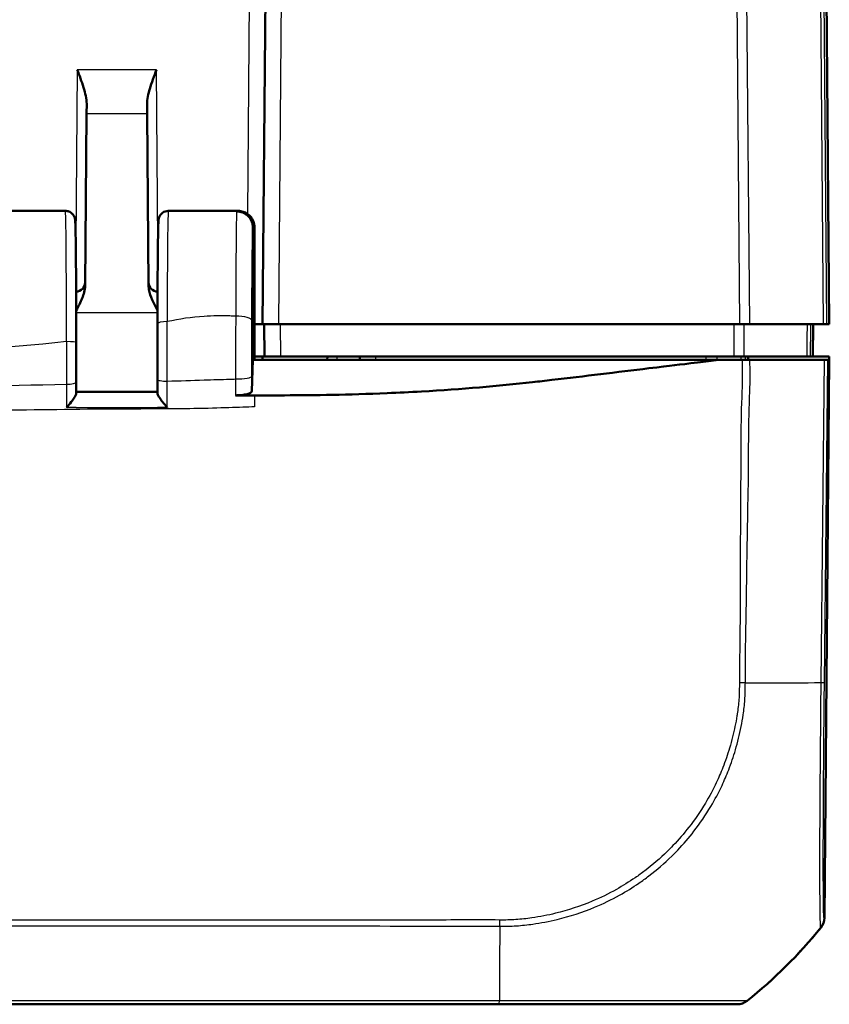
# Model space of a CAD drawing. Units: millimetres. Extents: x 1 to 845, y 1 to 593.
# Drawn here: x 390 to 415, y 97 to 128 of the extents above; entities that cross this region are included whole.
import ezdxf

# ---------------------------------------------------------------- set-up
doc = ezdxf.new("R2010")
doc.units = ezdxf.units.MM
doc.layers.add('Sichtbar (ISO)', color=7, linetype='Continuous', lineweight=50)
doc.layers.add('Sichtbar schmal (ISO)', color=1, linetype='Continuous', lineweight=25)

msp = doc.modelspace()

# ---------------------------------------------------------------- linework, layer by layer
at = {"layer": 'Sichtbar (ISO)'}
for p, q in [((398.2907288, 154.5810244), (397.9737127, 118.2545803)), ((415.4737127, 118.2545803), (415.1566966, 154.5810244)), ((392.5418207, 125.0589844), (392.5392152, 124.7604263)), ((394.4082102, 124.7604263), (394.4056047, 125.0589844)), ((392.5392152, 124.7604263), (392.4928447, 119.44689)), ((394.4545807, 119.44689), (394.4082102, 124.7604263)), ((391.8844304, 121.7545803), (381.062995, 121.7545803)), ((397.2205333, 121.7545803), (395.062995, 121.7545803)), ((397.1740457, 121.7399932), (397.2233417, 121.7399932)), ((397.6737127, 121.2385479), (397.6737127, 117.1545803)), ((397.7237127, 121.2377526), (397.7237127, 117.1545803)), ((397.7237127, 118.2545803), (397.9737127, 118.2545803)), ((398.023713, 118.2545422), (397.7237127, 118.2545422)), ((398.4736937, 118.2545803), (397.9737127, 118.2545803)), ((398.0237127, 118.2545803), (398.0324396, 117.2545803)), ((398.4736937, 118.2545803), (412.7040611, 118.2545803)), ((413.0161722, 118.2545803), (412.7040611, 118.2545803)), ((413.0161722, 118.2545803), (415.2889516, 118.2545803)), ((414.9737127, 118.2545803), (414.9649858, 117.2545803)), ((415.4010489, 118.2545803), (415.2889516, 118.2545803)), ((415.4010489, 118.2545803), (415.4546735, 118.2545803)), ((415.4737127, 118.2545803), (415.4546735, 118.2545803)), ((397.6737127, 117.1545803), (397.6432145, 116.1919068)), ((397.7237127, 117.1545803), (397.6737127, 117.1545803)), ((397.9737127, 117.2545803), (397.7237127, 117.2545803)), ((397.7237127, 117.1545803), (405.9333171, 117.1545803)), ((398.0324396, 117.2545803), (397.9737127, 117.2545803)), ((397.9737127, 117.2545803), (397.9763313, 117.1545803)), ((398.5324205, 117.2545803), (398.0324396, 117.2545803)), ((398.5324205, 117.2545803), (412.5239901, 117.2545803)), ((399.97284, 117.1545803), (399.9737127, 117.2545803)), ((400.9737127, 117.2545803), (400.9745854, 117.1545803)), ((412.054353, 117.1545803), (405.9333171, 117.1545803)), ((414.7777947, 117.2545803), (412.8410106, 117.2545803)), ((412.9709389, 117.1545803), (412.971504, 117.2545803)), ((413.0197454, 117.1545803), (415.3116292, 117.1545803)), ((414.8939128, 117.2545803), (414.9429177, 117.2545803)), ((414.9429177, 117.2545803), (415.4737127, 117.2545803)), ((415.3116292, 117.1545803), (415.4237069, 117.1545803)), ((415.322505, 99.9278887), (415.47284, 117.1545803)), ((415.47284, 117.1545803), (415.4237069, 117.1545803)), ((415.4737127, 117.2545803), (415.47284, 117.1545803)), ((255.6624969, 97.2545803), (405.2809846, 97.2545803)), ((412.6103397, 97.2545803), (412.6257103, 97.2545803))]:
    msp.add_line(p, q, dxfattribs=at)
for centre, start, end in [((392.1937731, 119.5545803), 274.3753287, 359.5), ((394.7536523, 119.5545803), 180.5, 265.6246713)]:
    msp.add_arc(centre, 0.3, start, end, dxfattribs=at)
for centre, major_axis, ratio, start_param, end_param in [((394.761369, 117.3024982), (0, -4.0053569), 0.0087322784, 4.4700662949, 4.9003800065), ((392.1860992, 117.2751665), (0, 4.0052241), 0.0087322695, 4.5087206853, 4.8154885388), ((414.822505, 99.9330094), (0.3582448, -0.3493554), 0.9984852424, 0.0900786522, 0.7633522534), ((403.566128, 109.0902955), (10.6186626, -10.6106195), 0.9984856637, 6.1714581082, 6.3854290401), ((412.6249525, 97.7545803), (0.3582448, -0.3493554), 0.9984852424, 5.4859828494, 6.1592929473)]:
    msp.add_ellipse(centre, major_axis=major_axis, ratio=ratio, start_param=start_param, end_param=end_param, dxfattribs=at)
for points, knots in [([(392.2510029, 126.1098551), (392.3161642, 125.9377445), (392.3874602, 125.7512871), (392.5004175, 125.3895715), (392.5431788, 125.214552), (392.5418207, 125.0589844)], [0, 0, 0, 0, 0.05521164759, 0.05521164759, 0.11041895815, 0.11041895815, 0.11041895815, 0.11041895815]), ([(394.4056047, 125.0589844), (394.4043923, 125.1979888), (394.444358, 125.3735614), (394.5435269, 125.7055425), (394.6264591, 125.9250606), (394.6964225, 126.1098551)], [0.23157927628, 0.23157927628, 0.23157927628, 0.23157927628, 0.28090738887, 0.28090738887, 0.34018792873, 0.34018792873, 0.34018792873, 0.34018792873]), ([(392.2208882, 117.6873721), (392.2207035, 117.8918777), (392.2203875, 118.0948281), (392.2194999, 118.4932703), (392.2189283, 118.688759), (392.2175416, 119.0680858), (392.2167265, 119.2519207), (392.2148703, 119.6040028), (392.2138291, 119.772247), (392.2115427, 120.0895546), (392.2102974, 120.238615), (392.2076287, 120.514394), (392.2062053, 120.6411089), (392.2032086, 120.8695657), (392.2016356, 120.9712991), (392.1983653, 121.1478506), (392.1966707, 121.2226261), (392.1931496, 121.3445786), (392.1913945, 121.3911032), (392.1882062, 121.4451107), (392.1873049, 121.4594437), (392.1838863, 121.4882413), (392.1832973, 121.4973461), (392.1762562, 121.5269626), (392.174499, 121.5338462), (392.1682235, 121.5537823), (392.1639164, 121.5673316), (392.1450629, 121.604581), (392.1346587, 121.6241547), (392.0928726, 121.6723286), (392.0651873, 121.6998398), (391.9891667, 121.7375454), (391.9528253, 121.7493523), (391.9038666, 121.7541053), (391.8941488, 121.7545803), (391.8844304, 121.7545803)], [0.1031640422, 0.1031640422, 0.1031640422, 0.1031640422, 0.2499272706, 0.2499272706, 0.3966904991, 0.3966904991, 0.5434537276, 0.5434537276, 0.690216956, 0.690216956, 0.8369801845, 0.8369801845, 0.9837434129, 0.9837434129, 1.1305066414, 1.1305066414, 1.2772698699, 1.2772698699, 1.4240330983, 1.4240330983, 1.4974147126, 1.4974147126, 1.5341055197, 1.5341055197, 1.5430799965, 1.5430799965, 1.5535560811, 1.5535560811, 1.5607357288, 1.5607357288, 1.5664679032, 1.5664679032, 1.5699491156, 1.5699491156, 1.5707963268, 1.5707963268, 1.5707963268, 1.5707963268]), ([(395.062995, 121.7545803), (395.0307232, 121.7545803), (394.9986728, 121.7490646), (394.9401875, 121.7302104), (394.9146966, 121.7165499), (394.8682728, 121.6850969), (394.8504914, 121.6674536), (394.8184026, 121.6309043), (394.8081179, 121.6139855), (394.7911383, 121.583579), (394.7861124, 121.571434), (394.7777576, 121.5497882), (394.7751677, 121.5412357), (394.7701174, 121.5233558), (394.7685292, 121.5159266), (394.7645372, 121.49605), (394.7635502, 121.488036), (394.7581085, 121.4437734), (394.7574436, 121.4189972), (394.7539905, 121.3355803), (394.752397, 121.2838474), (394.7492865, 121.1575244), (394.7477806, 121.0830623), (394.7448728, 120.9123645), (394.7434719, 120.8161447), (394.7407955, 120.6034999), (394.7395203, 120.4870792), (394.7371165, 120.2360236), (394.735988, 120.1013909), (394.733897, 119.816251), (394.7329344, 119.6657457), (394.7311919, 119.3514932), (394.730412, 119.1877478), (394.7287512, 118.77626), (394.7279748, 118.5230036), (394.727415, 118.2636173)], [-1.5707963268, -1.5707963268, -1.5707963268, -1.5707963268, -1.5679830078, -1.5679830078, -1.564883782, -1.564883782, -1.5608566819, -1.5608566819, -1.5551698224, -1.5551698224, -1.548190685, -1.548190685, -1.5399101432, -1.5399101432, -1.5273712585, -1.5273712585, -1.4999315752, -1.4999315752, -1.3630244296, -1.3630244296, -1.2301909356, -1.2301909356, -1.0973574415, -1.0973574415, -0.9645239475, -0.9645239475, -0.8316904535, -0.8316904535, -0.6988569595, -0.6988569595, -0.5660234655, -0.5660234655, -0.4331899714, -0.4331899714, -0.2424613866, -0.2424613866, -0.2424613866, -0.2424613866]), ([(397.1740457, 121.7399932), (397.2389513, 121.7399932), (397.3032252, 121.7273147), (397.423379, 121.6780084), (397.4780817, 121.6418374), (397.5707444, 121.5504441), (397.607756, 121.4960478), (397.6466311, 121.4049633), (397.6567384, 121.3725631), (397.6702982, 121.3062086), (397.6737127, 121.2724205), (397.6737127, 121.2385479)], [0, 0, 0, 0, 0.019471682792, 0.019471682792, 0.038962691298, 0.038962691298, 0.058514455549, 0.058514455549, 0.068669102951, 0.068669102951, 0.078829524335, 0.078829524335, 0.078829524335, 0.078829524335]), ([(397.2205342, 121.7545803), (397.2740298, 121.7545802), (397.3271649, 121.7454859), (397.4242651, 121.714338), (397.4666641, 121.6917352), (397.5443725, 121.6393341), (397.5741957, 121.6097794), (397.6301065, 121.5461539), (397.6475012, 121.5165434), (397.6786939, 121.4592041), (397.6868623, 121.4369135), (397.699927, 121.3997621), (397.7036062, 121.3861266), (397.7100806, 121.3605519), (397.7121153, 121.3503303), (397.7160534, 121.3291895), (397.7173289, 121.3203074), (397.7193859, 121.3049776), (397.7201014, 121.298674), (397.7209595, 121.290486), (397.7211904, 121.2881737), (397.7214056, 121.2859315)], [1.570796343568, 1.570796343568, 1.570796343568, 1.570796343568, 1.573595730391, 1.573595730391, 1.576681037233, 1.576681037233, 1.580727006137, 1.580727006137, 1.586836913676, 1.586836913676, 1.595607160577, 1.595607160577, 1.60525468119, 1.60525468119, 1.617609829568, 1.617609829568, 1.635741524519, 1.635741524519, 1.65387321947, 1.65387321947, 1.661454818325, 1.661454818325, 1.661454818325, 1.661454818325]), ([(397.2233417, 121.7399932), (397.2882618, 121.7399932), (397.3525503, 121.7273093), (397.4728176, 121.6779818), (397.5276107, 121.6417639), (397.6204668, 121.550233), (397.6575751, 121.4957302), (397.6965543, 121.40447), (397.70669, 121.3720082), (397.7202875, 121.3055327), (397.7237127, 121.2716849), (397.7237127, 121.2377526)], [0, 0, 0, 0, 0.019476030991, 0.019476030991, 0.038995774674, 0.038995774674, 0.05858784555, 0.05858784555, 0.068762162376, 0.068762162376, 0.078940283585, 0.078940283585, 0.078940283585, 0.078940283585]), ([(392.2189098, 118.6798235), (392.286662, 118.8058166), (392.3526446, 118.9325486), (392.4499771, 119.1760369), (392.4916798, 119.3134009), (392.4928447, 119.44689)], [0.00798465087, 0.00798465087, 0.00798465087, 0.00798465087, 0.0635417967, 0.0635417967, 0.11521917438, 0.11521917438, 0.11521917438, 0.11521917438]), ([(394.4545807, 119.44689), (394.4549271, 119.4071986), (394.4588584, 119.3672693), (394.5003118, 119.1162155), (394.6138515, 118.8930985), (394.7285174, 118.679824)], [0, 0, 0, 0, 0.01631174133, 0.01631174133, 0.10387388925, 0.10387388925, 0.10387388925, 0.10387388925]), ([(406.9090352, 116.5335273), (407.9142126, 116.6498741), (408.9050335, 116.7747867), (410.6273232, 116.9798778), (410.7946378, 116.9993928), (411.6408805, 117.1036164), (411.8519823, 117.1298235), (412.054353, 117.1545803)], [-0.58900449733, -0.58900449733, -0.58900449733, -0.58900449733, -0.34322849305, -0.34322849305, -0.16592814588, -0.16592814588, -0.09683806943, -0.09683806943, -0.09683806943, -0.09683806943]), ([(412.5239901, 117.2545803), (412.5813615, 117.2545803), (412.638307, 117.2545803), (412.7463505, 117.2545803), (412.7966465, 117.2545803), (412.8410106, 117.2545803)], [0, 0, 0, 0, 0.017211402761, 0.017211402761, 0.034422811137, 0.034422811137, 0.034422811137, 0.034422811137]), ([(413.0197454, 117.1545803), (412.9834864, 117.1545803), (412.9452705, 117.1545803), (412.8655105, 117.1545803), (412.8240635, 117.1545803), (412.7813301, 117.1545803)], [-0.027800079414, -0.027800079414, -0.027800079414, -0.027800079414, -0.013893943554, -0.013893943554, 0, 0, 0, 0]), ([(414.7777947, 117.2545803), (414.8145576, 117.2545803), (414.8434668, 117.2545803), (414.8830409, 117.2545803), (414.8934121, 117.2545803), (414.8939128, 117.2545803)], [0, 0, 0, 0, 0.017211405798, 0.017211405798, 0.034422811137, 0.034422811137, 0.034422811137, 0.034422811137]), ([(392.2197309, 116.1217291), (392.2197725, 116.1446131), (392.219814, 116.1674985), (392.2198968, 116.213272), (392.2199382, 116.23616), (392.2200208, 116.2819389), (392.2200621, 116.304829), (392.2201447, 116.3506084), (392.2201859, 116.3734981), (392.2202685, 116.4192775), (392.2203098, 116.4421672), (392.2203511, 116.4650569)], [0.062434154034, 0.062434154034, 0.062434154034, 0.062434154034, 0.069446177317, 0.069446177317, 0.0764582006, 0.0764582006, 0.083470223884, 0.083470223884, 0.090482247167, 0.090482247167, 0.09749427045, 0.09749427045, 0.09749427045, 0.09749427045]), ([(394.7270094, 116.5539544), (394.7270569, 116.5253515), (394.7271044, 116.4967487), (394.7271994, 116.4395431), (394.7272469, 116.4109403), (394.727342, 116.3537347), (394.7273895, 116.3251318), (394.7274845, 116.2679262), (394.727532, 116.2393231), (394.7276273, 116.1821207), (394.727675, 116.153521), (394.7277227, 116.1249226)], [0, 0, 0, 0, 0.008734943112, 0.008734943112, 0.017469886224, 0.017469886224, 0.026204829336, 0.026204829336, 0.034939772448, 0.034939772448, 0.04367471556, 0.04367471556, 0.04367471556, 0.04367471556]), ([(398.6526503, 116.059688), (399.5951219, 116.0627778), (400.617845, 116.0756176), (402.174397, 116.1416939), (402.5258701, 116.1593012), (404.1607819, 116.2528854), (405.2245475, 116.3474562), (406.3090048, 116.4659594)], [-0.85784108054, -0.85784108054, -0.85784108054, -0.85784108054, -0.52439296379, -0.52439296379, -0.42616470086, -0.42616470086, -0.06609925234, -0.06609925234, -0.06609925234, -0.06609925234]), ([(394.7276582, 116.1636068), (394.5608111, 116.1635967), (394.3939496, 116.1636016), (394.0596836, 116.1636064), (393.8922791, 116.163606), (393.5574544, 116.163573), (393.3900343, 116.1635401), (393.0551968, 116.1634328), (392.8877795, 116.1633581), (392.5535094, 116.1631867), (392.3866599, 116.1630944), (392.2198058, 116.1630024)], [0.30135424206, 0.30135424206, 0.30135424206, 0.30135424206, 0.35141554982, 0.35141554982, 0.4016319133, 0.4016319133, 0.45184827678, 0.45184827678, 0.50206464026, 0.50206464026, 0.55212027701, 0.55212027701, 0.55212027701, 0.55212027701]), ([(397.6432145, 116.1919068), (397.6426621, 116.1744694), (397.6292919, 116.1572236), (397.5784467, 116.1251159), (397.5415106, 116.1105505), (397.4488487, 116.0860777), (397.3940985, 116.0763839), (397.2727621, 116.0630416), (397.2072416, 116.0596186), (397.1411043, 116.0596962)], [0, 0, 0, 0, 0.0196997697, 0.0196997697, 0.039350162362, 0.039350162362, 0.058909588735, 0.058909588735, 0.078754612594, 0.078754612594, 0.078754612594, 0.078754612594]), ([(392.2197212, 116.1229414), (392.219979, 116.1086203), (392.2151775, 116.0908862), (392.1959168, 116.0453345), (392.1796624, 116.016718), (392.1334708, 115.9448901), (392.1005271, 115.9001277), (392.0201837, 115.7976411), (391.9702502, 115.7386784), (391.9201356, 115.6819741), (391.9193161, 115.6810475), (391.9184967, 115.6801217)], [-0.06225233747, -0.06225233747, -0.06225233747, -0.06225233747, -0.052276981048, -0.052276981048, -0.039873804681, -0.039873804681, -0.022594987241, -0.022594987241, 0, 0, 0.00037560132, 0.00037560132, 0.00037560132, 0.00037560132]), ([(395.0281617, 115.6875474), (395.0273457, 115.6884721), (395.0265296, 115.6893974), (394.9767376, 115.7458954), (394.9271638, 115.8044124), (394.8470755, 115.9061374), (394.8140903, 115.9506487), (394.7678385, 116.0218089), (394.7515606, 116.050078), (394.732279, 116.0948541), (394.7274727, 116.1121984), (394.7277326, 116.1260946)], [-0.061731843255, -0.061731843255, -0.061731843255, -0.061731843255, -0.06136266865, -0.06136266865, -0.03920582644, -0.03920582644, -0.022124911645, -0.022124911645, -0.009860192235, -0.009860192235, 0, 0, 0, 0]), ([(397.7237127, 116.0590466), (397.7071147, 116.0590621), (397.6904496, 116.059078), (397.6737127, 116.0590945), (397.6621545, 116.0591058), (397.6505846, 116.0591174), (397.639008, 116.0591291)], [-0.0582639924713, -0.0582639924713, -0.0582639924713, -0.0582639924713, -0.0527123322297, -0.0527123322297, -0.0527123322297, -0.0488784561836, -0.0488784561836, -0.0488784561836, -0.0488784561836]), ([(405.2809846, 97.2545803), (405.5281033, 97.2545803), (405.7755871, 97.2545803), (406.897407, 97.2545803), (407.7558274, 97.2545803), (409.1287153, 97.2545803), (409.6736037, 97.2545803), (410.5616835, 97.2545803), (410.927402, 97.2545803), (411.5840773, 97.2545803), (411.8655719, 97.2545803), (412.229806, 97.2545803), (412.3484669, 97.2545803), (412.4960355, 97.2545803), (412.5446211, 97.2545803), (412.6011731, 97.2545803), (412.6055983, 97.2545803), (412.6098628, 97.2545803)], [0, 0, 0, 0, 0.0741406545, 0.0741406545, 0.3382438057, 0.3382438057, 0.531443769, 0.531443769, 0.6938686537, 0.6938686537, 0.8671288476, 0.8671288476, 0.9855376964, 0.9855376964, 1.0684501362, 1.0684501362, 1.1401194733, 1.1401194733, 1.1401194733, 1.1401194733])]:
    msp.add_open_spline(points, degree=3, knots=knots, dxfattribs=at)
for points in [[(412.7813301, 117.1545803), (412.5356906, 117.1545803), (412.29557, 117.1545803), (412.054353, 117.1545803)], [(406.3090048, 116.4659594), (406.507844, 116.4876588), (406.7073477, 116.5101824), (406.9090352, 116.5335273)], [(397.1411043, 116.0596962), (397.3437485, 116.0594585), (397.509356, 116.0592608), (397.639008, 116.0591291)], [(397.7237127, 116.0590466), (398.0732737, 116.058722), (398.3567779, 116.058718), (398.6526503, 116.059688)]]:
    msp.add_open_spline(points, degree=3, dxfattribs=at)
at = {"layer": 'Sichtbar schmal (ISO)'}
for p, q in [((398.4736937, 118.2545803), (398.7907097, 154.5810244)), ((415.1383892, 154.4971767), (415.4546735, 118.2545803)), ((412.4504219, 147.3187536), (412.7040611, 118.2545803)), ((413.0161722, 118.2545803), (412.7625175, 147.3205226)), ((415.0353015, 147.3200099), (415.2889516, 118.2545803)), ((415.4010489, 118.2545803), (415.1474139, 147.3182733)), ((397.5611527, 128.2720333), (397.5035104, 121.6668703)), ((392.2510029, 126.1098551), (392.2044465, 120.7750121)), ((394.6964225, 126.1098551), (392.2510029, 126.1098551)), ((394.7429789, 120.7750121), (394.6964225, 126.1098551)), ((392.5392152, 124.7604263), (394.4082102, 124.7604263)), ((392.2190892, 118.6214622), (394.7283362, 118.6214622)), ((398.5324205, 117.2545803), (398.5236937, 118.2545803)), ((414.9546933, 118.2545803), (414.9459667, 117.2545803)), ((400.2728286, 117.1545803), (400.2737013, 117.2545803)), ((401.4745664, 117.1545803), (401.4736937, 117.2545803)), ((411.6644347, 117.2545803), (411.6640777, 117.1545803)), ((412.014519, 117.1545803), (412.014876, 117.2545803)), ((412.740541, 117.2545803), (412.7396747, 117.1545803)), ((412.8891383, 117.1545803), (412.8900046, 117.2545803)), ((415.3116292, 117.1545803), (415.2103005, 107.1884907)), ((415.3223943, 107.1900665), (415.4237069, 117.1545803)), ((415.322505, 99.9278887), (415.3109822, 99.9278887)), ((405.2990266, 99.664787), (405.2916108, 98.4801946)), ((415.1986913, 99.6172481), (415.2106766, 99.6172481)), ((405.2910858, 98.3963427), (405.2849114, 97.4100453)), ((405.2916108, 98.4801946), (405.2910858, 98.3963427)), ((405.2846145, 97.3639634), (255.6624969, 97.3639634)), ((405.2849114, 97.4100453), (405.2846145, 97.3626292)), ((412.937345, 97.3636993), (412.9221168, 97.3636993))]:
    msp.add_line(p, q, dxfattribs=at)
for centre, major_axis, ratio, start_param, end_param in [((391.8844304, 117.2545803), (0, -4.5), 0.0081450766, 1.6739603689, 3.1415926491), ((395.062995, 117.2545803), (0, 4.5), 0.0081450766, 0, 1.3283349405), ((395.0274143, 118.2629698), (-0.2999993, 0.0006475), 0.2400922152, 4.7129071931, 6.2831853072), ((397.1433292, 118.367013), (0.4999984, -0.0012624), 0.2781073761, 0.0090850611, 1.5714984838), ((391.9208884, 117.6871011), (0.2999999, 0.0002711), 0.1029811052, 0, 1.5707032827), ((391.9203516, 116.4655979), (0.2999995, -0.000541), 0.2023833863, 4.7142950349, 6.2831853072), ((395.0270089, 116.5544527), (-0.2999996, -0.0004984), 0.1870034044, 0, 1.5746458199), ((397.1425261, 116.6516477), (0.4999994, 0.0007688), 0.1733025344, 4.7116294439, 6.2743245829), ((403.5760352, 107.446813), (-14.9984497, 0.1524828), 0.0147960304, 2.2402376825, 2.2565845731), ((403.5760352, 107.446813), (-14.9984497, 0.1524828), 0.0147960304, 2.2565845731, 2.2901415102), ((403.5760352, 107.446813), (-14.9984497, 0.1524828), 0.0147960304, 2.2901415102, 2.2996288705), ((403.5760352, 107.446813), (-14.9984497, 0.1524828), 0.0147960304, 2.2996288705, 2.4587607014), ((414.8224389, 107.1951873), (0.4999742, -0.0050834), 0.0087260845, 5.6004015157, 6.2745909045), ((414.8110555, 99.9333607), (0.3709671, 0.3352363), 0.9999196785, 4.8686967543, 5.5373548334), ((403.5693795, 109.0902955), (-0.001859, -14.9999999), 0.9999243041, 0.781718272, 0.8833583084), ((403.5693795, 109.0902955), (-0.001859, -14.9999999), 0.9999243041, 0.8833583084, 0.8875364663), ((403.5693795, 109.0902955), (-0.001859, -14.9999999), 0.9999243041, 0.7336139323, 0.781718272), ((403.5693795, 109.0902955), (-0.001859, -14.9999999), 0.9999243041, 0.6801071117, 0.7336139323), ((405.2809846, 97.7545803), (0, -0.5), 0.0116730119, 0, 0.670472874), ((412.6103397, 97.7545803), (0, -0.5), 0.9999630673, 0, 0.673310098), ((403.5693795, 109.0902955), (-0.001859, -14.9999999), 0.9999243041, 0.6734160196, 0.6801071117)]:
    msp.add_ellipse(centre, major_axis=major_axis, ratio=ratio, start_param=start_param, end_param=end_param, dxfattribs=at)
for points, knots in [([(397.1740457, 121.7399932), (397.1690774, 121.6882969), (397.1641975, 121.4973134), (397.1549681, 120.833285), (397.1507616, 120.3290302), (397.1457759, 119.3515654), (397.1442993, 118.9383006), (397.1433292, 118.5060672)], [-1.4902565184, -1.4902565184, -1.4902565184, -1.4902565184, -1.0617989325, -1.0617989325, -0.5818143822, -0.5818143822, -0.2818240413, -0.2818240413, -0.2818240413, -0.2818240413]), ([(397.6433102, 118.367014), (397.6442802, 118.7512215), (397.6457568, 119.118568), (397.6507426, 119.9874257), (397.6549491, 120.4356521), (397.6640867, 121.0200351), (397.6688528, 121.1885347), (397.6737127, 121.2385479)], [0.2818240413, 0.2818240413, 0.2818240413, 0.2818240413, 0.5818143822, 0.5818143822, 1.0617989325, 1.0617989325, 1.4812304745, 1.4812304745, 1.4812304745, 1.4812304745]), ([(395.028257, 116.4983541), (395.0275934, 116.800924), (395.0271838, 117.1114761), (395.0269011, 117.7272621), (395.0270264, 118.0360046), (395.0274143, 118.3349976)], [-0.17190991292, -0.17190991292, -0.17190991292, -0.17190991292, -0.08595495646, -0.08595495646, 0, 0, 0, 0]), ([(397.1433292, 118.5060671), (397.0831114, 118.507525), (397.0228931, 118.5090241), (396.6971943, 118.5158816), (396.4317133, 118.515562), (395.7866197, 118.474897), (395.4066796, 118.4170867), (395.0274143, 118.3349976)], [0.0615786438, 0.0615786438, 0.0615786438, 0.0615786438, 0.07964404489, 0.07964404489, 0.15928808977, 0.15928808977, 0.27317297225, 0.27317297225, 0.27317297225, 0.27317297225]), ([(397.1433292, 118.5060671), (397.1425879, 118.1928283), (397.1421201, 117.8671307), (397.1417679, 117.2158791), (397.1418812, 116.8861525), (397.1422795, 116.5649959)], [-0.17290775064, -0.17290775064, -0.17290775064, -0.17290775064, -0.08645210041, -0.08645210041, 0, 0, 0, 0]), ([(397.642507, 116.6516486), (397.6420707, 116.9354615), (397.6419169, 117.2268479), (397.6421863, 117.8023726), (397.6426113, 118.0901983), (397.6433102, 118.367014)], [0, 0, 0, 0, 0.08645210041, 0.08645210041, 0.17290775064, 0.17290775064, 0.17290775064, 0.17290775064]), ([(412.52711, 118.2545803), (412.52711, 118.2545708), (412.5271099, 118.2545614), (412.52659, 118.0878884), (412.5260701, 117.9212249), (412.5255501, 117.7545614), (412.5250302, 117.5878978), (412.5245102, 117.4212343), (412.5239901, 117.2545708)], [0.04999836417, 0.04999836417, 0.04999836417, 0.04999836417, 0.05000120151, 0.05000120151, 0.10000240302, 0.10000240302, 0.10000240302, 0.15000360454, 0.15000360454, 0.15000360454, 0.15000360454]), ([(412.8410106, 117.2545708), (412.8415163, 117.4212343), (412.842022, 117.5878978), (412.8425276, 117.7545614), (412.8430332, 117.9212249), (412.8435387, 118.0878884), (412.8440443, 118.2545614), (412.8440443, 118.2545708), (412.8440443, 118.2545803)], [-0.15000360454, -0.15000360454, -0.15000360454, -0.15000360454, -0.10000240302, -0.10000240302, -0.10000240302, -0.05000120151, -0.05000120151, -0.04999836417, -0.04999836417, -0.04999836417, -0.04999836417]), ([(414.7865654, 118.2545803), (414.7851036, 118.087912), (414.7836418, 117.9212438), (414.78218, 117.7545755), (414.7807183, 117.5879104), (414.7792565, 117.4212454), (414.7777947, 117.2545803)], [0.05001214755, 0.05001214755, 0.05001214755, 0.05001214755, 0.10001476787, 0.10001476787, 0.10001476787, 0.15001644206, 0.15001644206, 0.15001644206, 0.15001644206]), ([(414.8939128, 117.2545803), (414.8953626, 117.4212454), (414.8968125, 117.5879104), (414.8982624, 117.7545755), (414.8997123, 117.9212438), (414.9011622, 118.087912), (414.9026121, 118.2545803)], [-0.15001644206, -0.15001644206, -0.15001644206, -0.15001644206, -0.10001476787, -0.10001476787, -0.10001476787, -0.05001214755, -0.05001214755, -0.05001214755, -0.05001214755]), ([(391.9208884, 117.7179954), (389.966189, 117.4943932), (388.0115869, 117.425703), (386.0569356, 117.3430242), (384.6813464, 117.2848388), (383.3057572, 117.2223134), (381.6289016, 117.1281123), (381.3276348, 117.1106114), (381.0263659, 117.0926263)], [0.5838382379, 0.5838382379, 0.5838382379, 0.5838382379, 1.1702346712, 1.1702346712, 1.1702346712, 1.5829121752, 1.5829121752, 1.6732928177, 1.6732928177, 1.6732928177, 1.6732928177]), ([(391.9208884, 117.7179954), (391.9211505, 117.4993461), (391.9212764, 117.2783106), (391.9212514, 116.8393148), (391.9211005, 116.6200693), (391.9208139, 116.4048821)], [-0.1226661352, -0.1226661352, -0.1226661352, -0.1226661352, -0.06132144128, -0.06132144128, 0, 0, 0, 0]), ([(412.7813301, 117.1545803), (412.7937188, 116.8353528), (412.7856648, 116.5115699), (412.7583251, 115.7049474), (412.7426695, 115.2161161), (412.7382731, 114.4824751), (412.7385839, 114.2325476), (412.7381908, 113.3958367), (412.7333719, 112.8100454), (412.7258383, 111.7119022), (412.7241818, 111.2017195), (412.7227137, 109.9599598), (412.7205765, 109.2299848), (412.7053465, 108.0595289), (412.698504, 107.6211262), (412.6988399, 107.1798214)], [-19.2459511914, -19.2459511914, -19.2459511914, -19.2459511914, -19.1460590523, -19.1460590523, -19.0019961227, -19.0019961227, -18.9269352466, -18.9269352466, -18.7498849745, -18.7498849745, -18.5966716373, -18.5966716373, -18.3765798768, -18.3765798768, -18.2453356992, -18.2453356992, -18.2453356992, -18.2453356992]), ([(412.8821311, 107.1781851), (412.8787423, 107.6176662), (412.88592, 108.0562723), (412.9070354, 109.2283212), (412.9179478, 109.960748), (412.9356437, 111.2021384), (412.9444318, 111.7113536), (412.9657223, 112.8089963), (412.9767501, 113.3974637), (412.981973, 114.2359848), (412.9826404, 114.4856996), (412.9888023, 115.2149113), (413.0044895, 115.6947539), (413.0290131, 116.5009258), (413.0350461, 116.8281585), (413.0197454, 117.1545803)], [18.24484099868, 18.24484099868, 18.24484099868, 18.24484099868, 18.37657987676, 18.37657987676, 18.59667163726, 18.59667163726, 18.74988497446, 18.74988497446, 18.92693524664, 18.92693524664, 19.00199612268, 19.00199612268, 19.14605905234, 19.14605905234, 19.24412344037, 19.24412344037, 19.24412344037, 19.24412344037]), ([(395.0281617, 115.6875474), (395.0281633, 115.6948966), (395.0281648, 115.7022458), (395.0281845, 115.7972723), (395.0282006, 115.8849493), (395.0282131, 115.9726337), (395.0282249, 116.054871), (395.0282334, 116.137115), (395.028239, 116.2193772), (395.028245, 116.3123695), (395.028251, 116.4053618), (395.028257, 116.4983541)], [-0.08245420377, -0.08245420377, -0.08245420377, -0.08245420377, -0.080213011739, -0.080213011739, -0.05347534116, -0.05347534116, -0.05347534116, -0.028398642411, -0.028398642411, -0.028398642411, 0, 0, 0, 0]), ([(395.028257, 116.4983541), (395.4109703, 116.5112217), (395.7913475, 116.5235155), (396.4339649, 116.5433034), (396.6962959, 116.551113), (397.0211777, 116.5611734), (397.0816994, 116.5630672), (397.1422795, 116.5649959)], [-0.27487763917, -0.27487763917, -0.27487763917, -0.27487763917, -0.15928808977, -0.15928808977, -0.07964404489, -0.07964404489, -0.06147159144, -0.06147159144, -0.06147159144, -0.06147159144]), ([(397.1422795, 116.5649959), (397.1420554, 116.4719073), (397.1418313, 116.3788186), (397.1414265, 116.2106326), (397.1412467, 116.1351518), (397.1411043, 116.0596962)], [-0.113421643745, -0.113421643745, -0.113421643745, -0.113421643745, -0.085066232809, -0.085066232809, -0.062191007433, -0.062191007433, -0.062191007433, -0.062191007433]), ([(397.6432145, 116.1919068), (397.6431214, 116.2520582), (397.6430289, 116.312222), (397.6427933, 116.4654731), (397.6426502, 116.5585609), (397.642507, 116.6516486)], [0.066739912929, 0.066739912929, 0.066739912929, 0.066739912929, 0.085066232809, 0.085066232809, 0.113421643745, 0.113421643745, 0.113421643745, 0.113421643745]), ([(381.0274635, 116.2446468), (381.3291188, 116.2474587), (381.6307638, 116.250342), (383.3079154, 116.266811), (384.6832565, 116.2818377), (386.0588926, 116.2999416), (388.0113766, 116.3256371), (389.964366, 116.3574444), (391.9208139, 116.4048821)], [-1.6734091594, -1.6734091594, -1.6734091594, -1.6734091594, -1.5829121752, -1.5829121752, -1.1702346712, -1.1702346712, -1.1702346712, -0.5845083511, -0.5845083511, -0.5845083511, -0.5845083511]), ([(391.9208139, 116.4048821), (391.9207083, 116.3718929), (391.9206028, 116.3389036), (391.9202489, 116.2282902), (391.9200004, 116.1504991), (391.9195964, 116.0240839), (391.919441, 115.9754688), (391.9192856, 115.9268596), (391.9190308, 115.847141), (391.918776, 115.7674383), (391.918513, 115.685208), (391.9185048, 115.6826649), (391.9184967, 115.6801217)], [-0.09749427045, -0.09749427045, -0.09749427045, -0.09749427045, -0.087388401968, -0.087388401968, -0.063609160896, -0.063609160896, -0.048747135225, -0.048747135225, -0.048747135225, -0.024373567613, -0.024373567613, -0.023595703444, -0.023595703444, -0.023595703444, -0.023595703444]), ([(397.7237127, 115.7050444), (397.287475, 115.6920233), (396.6685393, 115.6631829), (395.2008739, 115.6373129), (394.603441, 115.638546), (392.7204973, 115.6347406), (391.4655987, 115.6139908), (386.529289, 115.5521316), (385.3505937, 115.5422155), (376.3321242, 115.4925171), (364.8735245, 115.4761454), (352.4066248, 115.4643362), (347.7776473, 115.4614509), (341.3328779, 115.4586853), (339.1391089, 115.4579809), (334.7404371, 115.457059), (332.5700447, 115.4568504), (323.6379335, 115.4568779), (317.5446988, 115.4589125), (308.8416127, 115.464448), (282.4649975, 115.4713241), (269.96978, 115.6029294), (269.2079682, 115.6312305), (266.3623683, 115.6389989), (265.678088, 115.6357778), (264.1953641, 115.6677365), (263.6459742, 115.6925204), (263.2237127, 115.7051453)], [-12.2576071497, -12.2576071497, -12.2576071497, -12.2576071497, -11.9908995473, -11.9908995473, -11.7777584276, -11.7777584276, -11.3517658288, -11.3517658288, -10.1020629704, -10.1020629704, -7.1628513792, -7.1628513792, -5.636611563, -5.636611563, -4.8530282195, -4.8530282195, -4.0658398949, -4.0658398949, -1.6565145678, -1.6565145678, -0.6762973147, -0.6762973147, -0.2739478695, -0.2739478695, -0.1267424758, -0.1267424758, 0, 0, 0, 0]), ([(392.2216149, 115.6808277), (392.3284047, 115.6810792), (392.4351949, 115.6813336), (393.2697549, 115.6833443), (393.9988255, 115.6849611), (394.7257828, 115.6867711)], [-0.55189067688, -0.55189067688, -0.55189067688, -0.55189067688, -0.51985511862, -0.51985511862, -0.30153648444, -0.30153648444, -0.30153648444, -0.30153648444]), ([(405.2990272, 99.6647698), (405.4642613, 99.6615577), (405.6408832, 99.6662466), (405.9805271, 99.689728), (406.1502095, 99.7075515), (406.5699265, 99.7662731), (406.8201747, 99.8142851), (407.4633512, 99.9704438), (407.8516106, 100.0966105), (408.4915893, 100.3624661), (408.7498953, 100.4874075), (409.2046311, 100.7407391), (409.403657, 100.8642148), (409.7001515, 101.0678439), (409.8020157, 101.14161), (410.1489235, 101.4061095), (410.3844378, 101.609554), (410.6695131, 101.8882607), (410.7314803, 101.9510059), (410.9694683, 102.2006538), (411.1369807, 102.3954935), (411.4837973, 102.8427518), (411.658514, 103.0989627), (411.9423033, 103.575979), (412.0575209, 103.7930067), (412.2355596, 104.1720533), (412.3038207, 104.3315813), (412.4454879, 104.6968361), (412.5156875, 104.9038183), (412.6119164, 105.2316704), (412.643789, 105.3505978), (412.7312254, 105.7091782), (412.7786582, 105.9505914), (412.8366754, 106.3471204), (412.8550026, 106.5009057), (412.8763693, 106.8132432), (412.8764365, 106.9724693), (412.8799895, 107.136938), (412.8804743, 107.1550438), (412.8811489, 107.1747212), (412.881209, 107.1764357), (412.8812702, 107.178149)], [17.1096967541, 17.1096967541, 17.1096967541, 17.1096967541, 17.1586160822, 17.1586160822, 17.2075876734, 17.2075876734, 17.2807500245, 17.2807500245, 17.3977678677, 17.3977678677, 17.4801096679, 17.4801096679, 17.5473622611, 17.5473622611, 17.5835079146, 17.5835079146, 17.6727713671, 17.6727713671, 17.6981119161, 17.6981119161, 17.7719064567, 17.7719064567, 17.8608691511, 17.8608691511, 17.9313952923, 17.9313952923, 17.981277895, 17.981277895, 18.0440926113, 18.0440926113, 18.0794966197, 18.0794966197, 18.150290722, 18.150290722, 18.1947626248, 18.1947626248, 18.2392345275, 18.2392345275, 18.2447999912, 18.2447999912, 18.2453316504, 18.2453316504, 18.2453316504, 18.2453316504]), ([(412.6979132, 107.1798157), (412.6978717, 107.1780169), (412.6978312, 107.1762194), (412.6973792, 107.1557084), (412.6970653, 107.136992), (412.694742, 106.9686718), (412.693228, 106.8186051), (412.6705545, 106.5189733), (412.6523454, 106.3695215), (412.6267558, 106.2010127), (412.6236849, 106.1813489), (412.620531, 106.1616946)], [-18.24533502877, -18.24533502877, -18.24533502877, -18.24533502877, -18.24479999125, -18.24479999125, -18.23923452745, -18.23923452745, -18.19476262475, -18.19476262475, -18.15029072205, -18.15029072205, -18.14441194774, -18.14441194774, -18.14441194774, -18.14441194774]), ([(415.2102422, 107.1884908), (415.2102402, 107.1883228), (415.2102382, 107.1881547), (415.2102362, 107.1879866), (415.2067907, 106.8977987), (415.206196, 106.5820286), (415.2007863, 105.9692944), (415.1977238, 105.6600353), (415.1895486, 104.7551524), (415.1848397, 104.1789316), (415.1771517, 103.0621881), (415.1745532, 102.5244131), (415.1710973, 101.4547329), (415.1733152, 100.9449203), (415.1789342, 100.1603043), (415.1833329, 99.8879045), (415.1909209, 99.7031733), (415.1920614, 99.6703548), (415.1963399, 99.6247713), (415.2016138, 99.6258086), (415.1999281, 99.6191332)], [-1.1390212323, -1.1390212323, -1.1390212323, -1.1390212323, -1.1389709587, -1.1389709587, -1.1389709587, -1.0521855629, -1.0521855629, -0.9626839824, -0.9626839824, -0.7858537692, -0.7858537692, -0.5998850598, -0.5998850598, -0.3662816887, -0.3662816887, -0.1324093148, -0.1324093148, -0.0710545802, -0.0710545802, 0, 0, 0, 0]), ([(415.3110108, 99.92824), (415.3089982, 99.9304672), (415.3069828, 99.9329634), (415.3036598, 99.9770373), (415.3022395, 100.0082653), (415.2957576, 100.1877121), (415.2920341, 100.4489036), (415.2879253, 101.202416), (415.2875635, 101.6934114), (415.2898371, 102.7183014), (415.2919427, 103.2330129), (415.297945, 104.3042329), (415.3017297, 104.8560338), (415.3086969, 105.7239022), (415.3112456, 106.0206188), (415.3166111, 106.6081848), (415.3194233, 106.8990018), (415.3223747, 107.1882683), (415.3223808, 107.1888675), (415.3223869, 107.1894667), (415.322393, 107.1900659)], [0, 0, 0, 0, 0.0710545802, 0.0710545802, 0.1324093148, 0.1324093148, 0.3662816887, 0.3662816887, 0.5998850598, 0.5998850598, 0.7858537692, 0.7858537692, 0.9626839824, 0.9626839824, 1.0521855629, 1.0521855629, 1.1389709587, 1.1389709587, 1.1389709587, 1.1391507241, 1.1391507241, 1.1391507241, 1.1391507241]), ([(412.620531, 106.1616946), (412.5857046, 105.9446655), (412.5410008, 105.7288683), (412.4584799, 105.3983667), (412.4267437, 105.2823327), (412.3313856, 104.9627713), (412.2621132, 104.7611037), (412.1228607, 104.4056031), (412.0559269, 104.2504412), (411.8815188, 103.8819178), (411.7687265, 103.671003), (411.4909519, 103.2076853), (411.3200049, 102.9589902), (410.9810018, 102.5245751), (410.8174514, 102.33526), (410.5855427, 102.092505), (410.525191, 102.0314726), (410.2476004, 101.7602085), (410.0186359, 101.5620113), (409.6812298, 101.3044025), (409.5821506, 101.232573), (409.293775, 101.0342634), (409.1002085, 100.9139236), (408.6581484, 100.666672), (408.407156, 100.5444634), (407.7848448, 100.2839292), (407.4063014, 100.1598191), (406.7794265, 100.0053912), (406.5358794, 99.9576791), (406.1273558, 99.8990765), (405.9628871, 99.8812954), (405.6332956, 99.8585105), (405.4682153, 99.8542854), (405.3035319, 99.8568969), (405.3033528, 99.8568998), (405.3031737, 99.8569026), (405.3029946, 99.8569055)], [-18.1444119477, -18.1444119477, -18.1444119477, -18.1444119477, -18.0794966197, -18.0794966197, -18.0440926113, -18.0440926113, -17.981277895, -17.981277895, -17.9313952923, -17.9313952923, -17.8608691511, -17.8608691511, -17.7719064567, -17.7719064567, -17.6981119161, -17.6981119161, -17.6727713671, -17.6727713671, -17.5835079146, -17.5835079146, -17.5473622611, -17.5473622611, -17.4801096679, -17.4801096679, -17.3977678677, -17.3977678677, -17.2807500245, -17.2807500245, -17.2075876734, -17.2075876734, -17.1586160822, -17.1586160822, -17.109644491, -17.109644491, -17.109644491, -17.1095912289, -17.1095912289, -17.1095912289, -17.1095912289]), ([(405.3029977, 99.8570683), (404.491406, 99.8659563), (403.6907293, 99.8551926), (401.162932, 99.854472), (399.4372941, 99.8514888), (395.9917933, 99.8499369), (394.2670719, 99.8501486), (384.7130183, 99.8518096), (376.8995725, 99.8535887), (361.8005355, 99.854271), (354.5299645, 99.8543609), (341.6623907, 99.8544672), (336.0678148, 99.854454), (326.3168331, 99.854454), (322.1599065, 99.8544655), (314.7726696, 99.8544341), (311.5425871, 99.8544062), (305.3074593, 99.8543221), (302.3024194, 99.8542693), (297.2184825, 99.8541415), (295.139749, 99.8540783), (291.7387799, 99.8539394), (290.4167467, 99.8538766), (286.8837502, 99.8536727), (284.6731084, 99.8535171), (280.174488, 99.8530082), (277.8866421, 99.8526261), (273.9332114, 99.8517402), (272.267991, 99.8512983), (269.869784, 99.8507376), (269.1375928, 99.8505784), (267.0513229, 99.850217), (265.6973534, 99.8501323), (262.2503999, 99.8507722), (260.1550066, 99.8544241), (257.2579235, 99.8551599), (256.4588484, 99.8657651), (255.6487483, 99.8569073)], [-17.1095916634, -17.1095916634, -17.1095916634, -17.1095916634, -16.8682368963, -16.8682368963, -16.3510129972, -16.3510129972, -15.833912165, -15.833912165, -13.4871679097, -13.4871679097, -11.3053648528, -11.3053648528, -9.627054809, -9.627054809, -8.3799560626, -8.3799560626, -7.4110062092, -7.4110062092, -6.5093105007, -6.5093105007, -5.8857586317, -5.8857586317, -5.4892802606, -5.4892802606, -4.8261249339, -4.8261249339, -4.1391600141, -4.1391600141, -3.6396554505, -3.6396554505, -3.4201988901, -3.4201988901, -3.0143496071, -3.0143496071, -2.3858595524, -2.3858595524, -2.1449581213, -2.1449581213, -2.1449581213, -2.1449581213]), ([(255.648208, 99.664559), (256.4541691, 99.6769126), (257.2566398, 99.6685083), (260.1566628, 99.6755967), (262.2505021, 99.6747434), (265.6973687, 99.6754522), (267.0513075, 99.6753534), (269.1375549, 99.6750928), (269.8697414, 99.6749662), (272.2679399, 99.6745165), (273.933165, 99.6741617), (277.8866105, 99.6735106), (280.1744672, 99.6732806), (284.6730967, 99.6729842), (286.8837372, 99.6728818), (290.4167377, 99.6727316), (291.7387721, 99.6726872), (295.1397438, 99.6725938), (297.2184784, 99.6725566), (302.3024172, 99.6724879), (305.3074574, 99.6724658), (311.5425855, 99.672422), (314.7726678, 99.6724004), (322.1599048, 99.6723482), (326.3168317, 99.672316), (336.0678167, 99.672316), (341.6623925, 99.6723693), (354.5299661, 99.672458), (361.800537, 99.6724575), (376.899587, 99.6729315), (384.7131327, 99.674206), (394.2670834, 99.6754025), (395.9917192, 99.6753559), (399.4372425, 99.6744571), (401.161492, 99.6746621), (403.6905123, 99.6685623), (404.4931641, 99.6770686), (405.2990266, 99.664787)], [2.1445086389, 2.1445086389, 2.1445086389, 2.1445086389, 2.3858595524, 2.3858595524, 3.0143496071, 3.0143496071, 3.4201988901, 3.4201988901, 3.6396554505, 3.6396554505, 4.1391600141, 4.1391600141, 4.8261249339, 4.8261249339, 5.4892802606, 5.4892802606, 5.8857586317, 5.8857586317, 6.5093105007, 6.5093105007, 7.4110062092, 7.4110062092, 8.3799560626, 8.3799560626, 9.627054809, 9.627054809, 11.3053648528, 11.3053648528, 13.4871679097, 13.4871679097, 15.833912165, 15.833912165, 16.3510129972, 16.3510129972, 16.8682368963, 16.8682368963, 17.1095916632, 17.1095916632, 17.1095916632, 17.1095916632]), ([(412.9205427, 97.3628151), (412.920542, 97.3628148), (412.9205413, 97.3628145), (412.9205407, 97.3628143), (412.911948, 97.3593532), (412.9097714, 97.3613669), (412.8510412, 97.3623076), (412.8008602, 97.3620994), (412.6482751, 97.363071), (412.5250742, 97.3635519), (412.1469137, 97.3648954), (411.8542556, 97.365429), (411.1697217, 97.3660673), (410.7892705, 97.3669633), (409.8627643, 97.366371), (409.2930928, 97.3646864), (407.860898, 97.3636998), (406.9638636, 97.363147), (405.7972604, 97.3612938), (405.5264322, 97.3603159), (405.2846111, 97.3628158)], [-1.1404198034, -1.1404198034, -1.1404198034, -1.1404198034, -1.1404142639, -1.1404142639, -1.1404142639, -1.0684501362, -1.0684501362, -0.9855376964, -0.9855376964, -0.8671288476, -0.8671288476, -0.6938686537, -0.6938686537, -0.531443769, -0.531443769, -0.3382438057, -0.3382438057, -0.0741406545, -0.0741406545, 0, 0, 0, 0])]:
    msp.add_open_spline(points, degree=3, knots=knots, dxfattribs=at)
for points in [[(397.2205335, 121.7544923), (397.2214706, 121.7545327), (397.2224077, 121.7497118), (397.2233417, 121.7399932)], [(397.7237127, 116.0590466), (397.7237127, 115.9424573), (397.7237127, 115.8242617), (397.7237127, 115.7050444)], [(392.2216149, 115.6808277), (392.1205748, 115.6805898), (392.0195356, 115.6803545), (391.9184967, 115.6801217)], [(395.0281617, 115.6875474), (394.9274055, 115.6872801), (394.8265931, 115.6870221), (394.7257828, 115.6867711)]]:
    msp.add_open_spline(points, degree=3, dxfattribs=at)
for points, weights in [([(412.8812712, 107.1781803), (412.8269403, 107.1784127), (412.7649432, 107.1789657), (412.6979132, 107.1798157)], [0.999999964927, 0.98584171036, 0.985841722051, 1]), ([(405.2990266, 99.664787), (405.3004034, 99.7214026), (405.301748, 99.7865101), (405.3029977, 99.8570683)], [1, 0.984430172491, 0.984430172491, 1])]:
    msp.add_rational_spline(points, weights, degree=3, dxfattribs=at)

doc.saveas('drawing.dxf')
